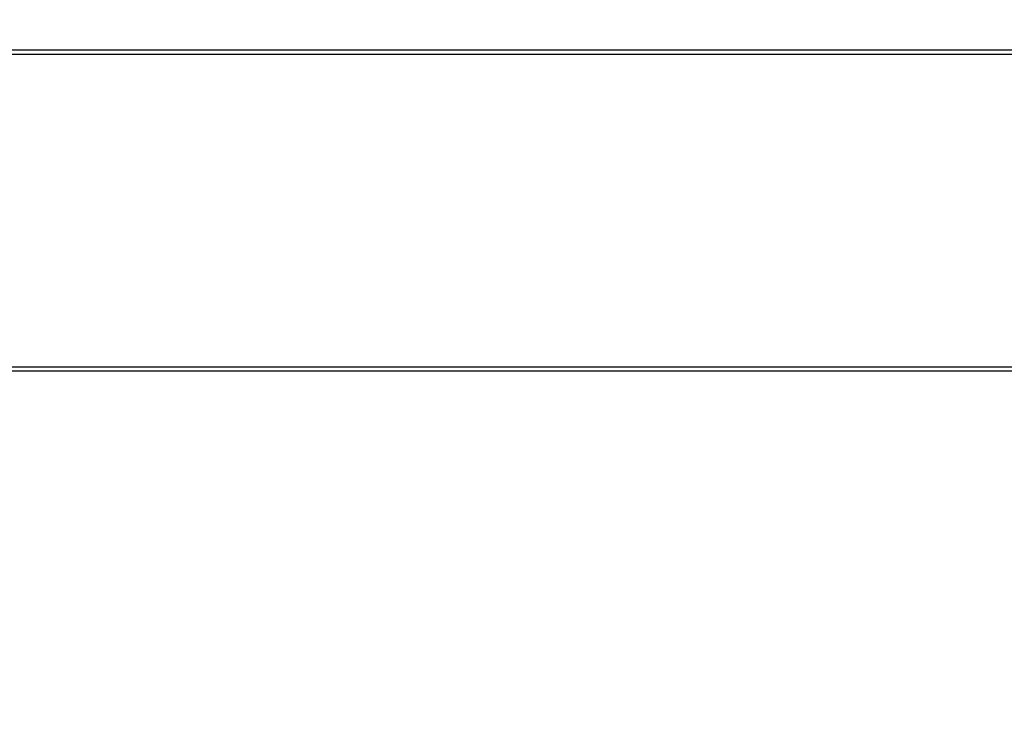
# Model space of a CAD drawing. Units: inches. Extents: x 3 to 972, y 3 to 747.
# Drawn here: x 121 to 132, y 309 to 317 of the extents above; entities that cross this region are included whole.
import ezdxf

# ---------------------------------------------------------------- set-up
doc = ezdxf.new("R2010")
doc.units = ezdxf.units.IN
doc.header["$MEASUREMENT"] = 0
doc.styles.add('スタイル1', font='txt')
doc.dimstyles.get("Standard").update_dxf_attribs({"dimtxt": 7, "dimasz": 7, "dimexe": 0.18, "dimexo": 0.0625, "dimgap": 4, "dimtad": 0, "dimtih": 1, "dimtoh": 1, "dimdec": 1, "dimzin": 0, "dimdsep": 46, "dimtxsty": 'スタイル1', "dimcen": 0.09, "dimclrd": 253, "dimclre": 253, "dimclrt": 253, "dimadec": 0, "dimazin": 0, "dimtfac": 1, "dimtdec": 1, "dimtofl": 0, "dimtmove": 0, "dimatfit": 3, "dimfxl": 1, "dimtolj": 1, "dimtzin": 0, "dimarcsym": 0})

# ---------------------------------------------------------------- blocks, each defined once
blk = doc.blocks.new('*D3')
at = {"color": 253, "lineweight": -2, "transparency": 16777216}
for p, q in [((140.633, 352.795), (102.652, 352.795)), ((102.832, 345.795), (102.832, 334.673)), ((102.832, 308.406), (102.832, 319.528)), ((137.328, 301.406), (102.652, 301.406))]:
    blk.add_line(p, q, dxfattribs=at)
at = {"color": 253, "transparency": 16777216}
for points in [[(101.666, 345.795), (103.999, 345.795), (102.832, 352.795)], [(101.666, 308.406), (103.999, 308.406), (102.832, 301.406)]]:
    blk.add_solid(points, dxfattribs=at)
at = {"layer": 'Defpoints', "color": 0, "transparency": 16777216}
for p in [(102.832, 352.795), (140.695, 352.795), (137.391, 301.406)]:
    blk.add_point(p, dxfattribs=at)
at = {"color": 253, "transparency": 16777216, "insert": (102.832, 327.1), "char_height": 7, "attachment_point": 5, "style": 'スタイル1'}
blk.add_mtext('\\A1;51.4', dxfattribs=at)

msp = doc.modelspace()

# ---------------------------------------------------------------- linework, layer by layer
at = {"color": 7, "linetype": 'Continuous', "lineweight": 25}
for p, q in [((162.891, 316.335), (111.891, 316.335)), ((111.941, 316.385), (162.841, 316.385)), ((111.891, 312.935), (162.891, 312.935)), ((162.891, 312.885), (111.891, 312.885))]:
    msp.add_line(p, q, dxfattribs=at)

# ---------------------------------------------------------------- dimensions: what is measured, and where the dimension line sits
at = {"color": 253}
dim = msp.add_linear_dim(base=(102.832, 352.795), p1=(137.391, 301.406), p2=(140.695, 352.795), angle=90, dimstyle='Standard', override={"dimasz": 7}, dxfattribs=at)
dim.commit()
dim.dimension.update_dxf_attribs({"geometry": '*D3', "text_midpoint": (102.832, 327.1)})

doc.saveas('drawing.dxf')
